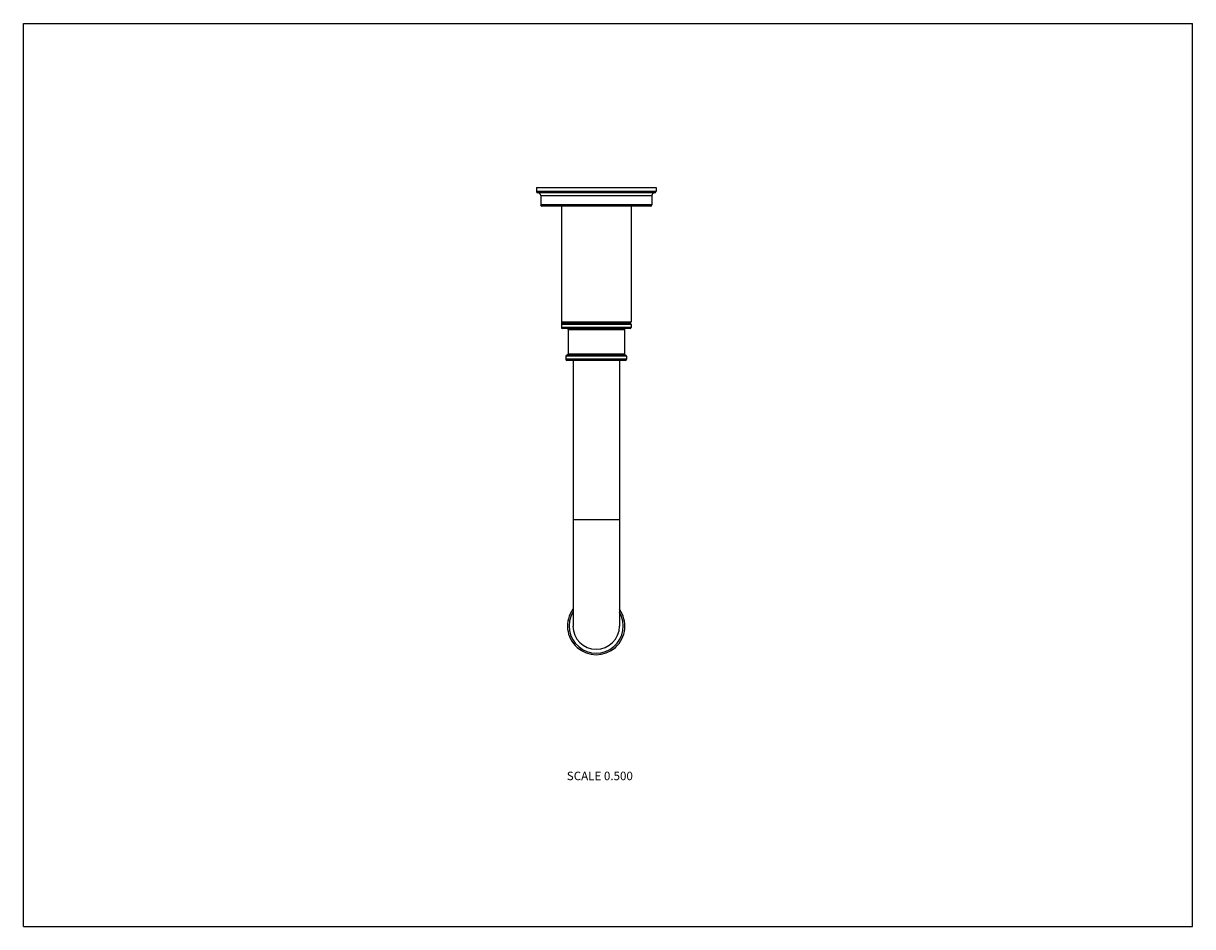
# Model space of a CAD drawing. Units: inches. Extents: x 0 to 11, y 0 to 8.5.
import ezdxf

# ---------------------------------------------------------------- set-up
doc = ezdxf.new("R2010")
doc.units = ezdxf.units.IN
doc.header["$LTSCALE"] = 0.605
doc.header["$MEASUREMENT"] = 0
doc.layers.get('0').update_dxf_attribs({"linetype": 'CONTINUOUS'})
doc.styles.get("Standard").update_dxf_attribs({"font": 'txt', "width": 0.8})

msp = doc.modelspace()

# ---------------------------------------------------------------- linework, layer by layer
at = {"color": 7, "linetype": 'CONTINUOUS'}
for p, q in [((0, 0), (0, 8.5)), ((0, 8.5), (11, 8.5)), ((11, 0), (11, 8.5)), ((4.827, 6.954), (4.827, 6.917)), ((4.827, 6.954), (5.952, 6.954)), ((5.952, 6.954), (5.952, 6.917)), ((5.952, 6.917), (4.827, 6.917)), ((5.939, 6.904), (4.839, 6.904)), ((4.867, 6.879), (4.867, 6.792)), ((4.867, 6.879), (5.912, 6.879)), ((5.912, 6.879), (5.912, 6.792)), ((5.912, 6.792), (4.867, 6.792)), ((5.899, 6.779), (4.879, 6.779)), ((5.061, 6.779), (5.061, 5.691)), ((5.717, 6.779), (5.717, 5.691)), ((5.061, 5.691), (5.717, 5.691)), ((5.061, 5.667), (5.061, 5.639)), ((5.717, 5.667), (5.061, 5.667)), ((5.717, 5.639), (5.061, 5.639)), ((5.066, 5.682), (5.064, 5.684)), ((5.064, 5.684), (5.714, 5.684)), ((5.064, 5.674), (5.066, 5.676)), ((5.714, 5.674), (5.064, 5.674)), ((5.713, 5.682), (5.066, 5.682)), ((5.713, 5.676), (5.066, 5.676)), ((5.707, 5.629), (5.071, 5.629)), ((5.124, 5.619), (5.124, 5.389)), ((5.124, 5.619), (5.654, 5.619)), ((5.654, 5.619), (5.654, 5.389)), ((5.713, 5.682), (5.714, 5.684)), ((5.714, 5.674), (5.713, 5.676)), ((5.717, 5.667), (5.717, 5.639)), ((5.104, 5.369), (5.104, 5.339)), ((5.674, 5.369), (5.104, 5.369)), ((5.674, 5.339), (5.104, 5.339)), ((5.664, 5.379), (5.114, 5.379)), ((5.664, 5.329), (5.114, 5.329)), ((5.124, 5.389), (5.654, 5.389)), ((5.171, 5.329), (5.171, 2.829)), ((5.608, 5.329), (5.608, 2.829)), ((5.674, 5.369), (5.674, 5.339)), ((5.608, 3.829), (5.171, 3.829)), ((0, 0), (11, 0))]:
    msp.add_line(p, q, dxfattribs=at)
for centre, radius, start, end in [((4.839, 6.917), 0.0125, 180, 270), ((4.842, 6.879), 0.025, 0, 90), ((5.937, 6.879), 0.025, 90, 180), ((5.939, 6.917), 0.0125, 270, 360), ((4.879, 6.792), 0.0125, 180, 270), ((5.899, 6.792), 0.0125, 270, 360), ((5.071, 5.691), 0.01, 180, 225), ((5.071, 5.667), 0.01, 135, 180), ((5.071, 5.639), 0.01, 180, 270), ((5.063, 5.679), 0.004, 315, 45), ((5.114, 5.619), 0.01, 0, 90), ((5.664, 5.619), 0.01, 90, 180), ((5.707, 5.639), 0.01, 270, 360), ((5.716, 5.679), 0.004, 135, 225), ((5.707, 5.691), 0.01, 315, 360), ((5.707, 5.667), 0.01, 0, 45), ((5.114, 5.369), 0.01, 90, 180), ((5.114, 5.339), 0.01, 180, 270), ((5.114, 5.389), 0.01, 270, 360), ((5.664, 5.389), 0.01, 180, 270), ((5.664, 5.369), 0.01, 0, 90), ((5.664, 5.339), 0.01, 270, 360), ((5.389, 2.829), 0.27, 144.1188, 35.8812), ((5.389, 2.829), 0.255, 149.0794, 30.9206), ((5.389, 2.829), 0.219, 180, 360)]:
    msp.add_arc(centre, radius, start, end, dxfattribs=at)

# ---------------------------------------------------------------- texts
at = {"color": 2, "linetype": 'CONTINUOUS', "insert": (5.734, 1.458), "char_height": 0.08, "width": 0.704, "attachment_point": 3, "line_spacing_factor": 0.9}
msp.add_mtext('SCALE 0.500', dxfattribs=at)

doc.saveas('drawing.dxf')
